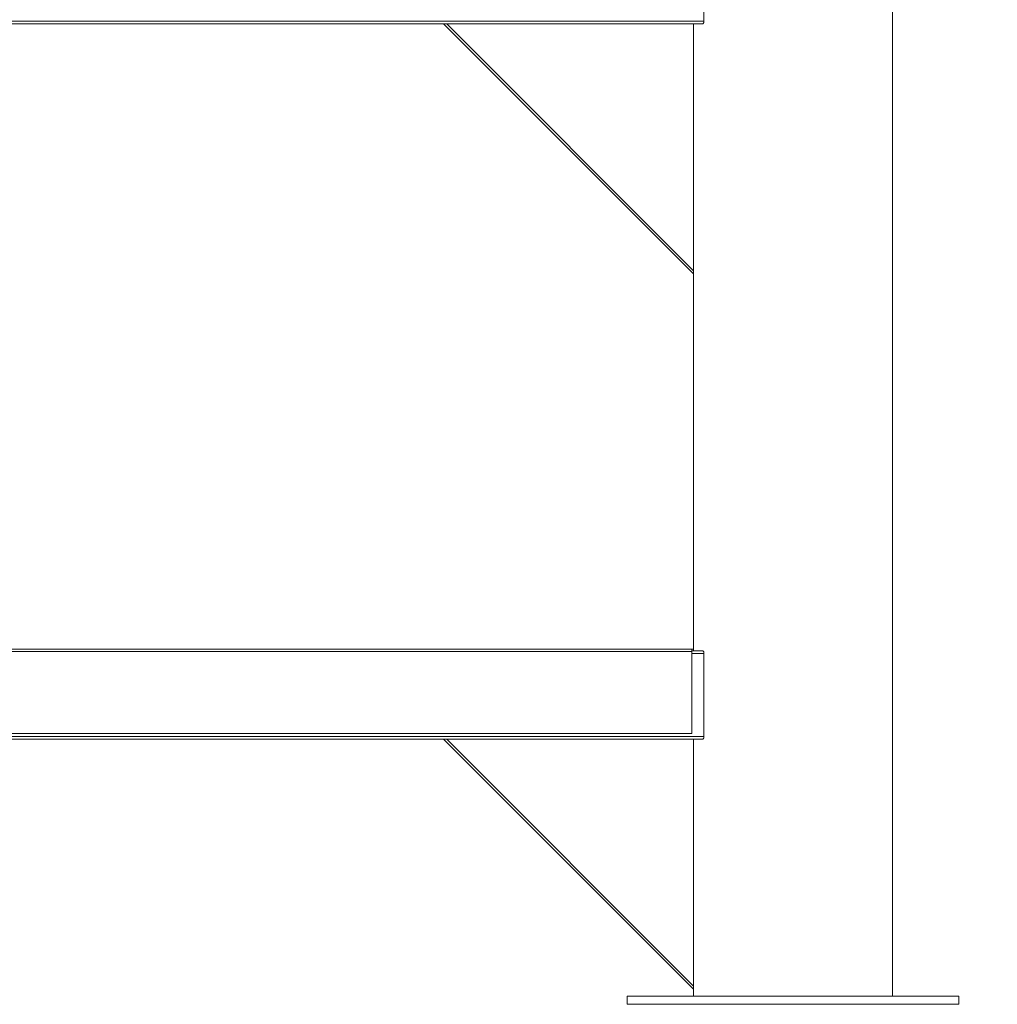
# Model space of a CAD drawing. Units: inches. Extents: x 0.4 to 16.6, y 0.2 to 10.8.
# Drawn here: x 3.4 to 4.3, y 2.9 to 3.8 of the extents above; entities that cross this region are included whole.
import ezdxf

# ---------------------------------------------------------------- set-up
doc = ezdxf.new("R2010")
doc.units = ezdxf.units.IN
doc.header["$MEASUREMENT"] = 0
doc.styles.add('SLDTEXTSTYLE0', font='TXT', dxfattribs={"width": 0.75})
doc.dimstyles.new('SLDDIMSTYLE2', dxfattribs={"dimtxt": 0.125, "dimasz": 0.13, "dimexe": 0, "dimexo": 0.0625, "dimgap": 0.03125, "dimtad": 0, "dimtih": 1, "dimtoh": 1, "dimlfac": 26, "dimrnd": 1e-09, "dimzin": 12, "dimdsep": 46, "dimtxsty": 'SLDTEXTSTYLE0', "dimsah": 1, "dimcen": 0.09, "dimadec": 0, "dimazin": 3, "dimtfac": 1, "dimtdec": 3, "dimtofl": 0, "dimtmove": 0, "dimatfit": 3, "dimfxl": 0, "dimfrac": 2, "dimtolj": 1, "dimtzin": 12, "dimarcsym": 0})
doc.dimstyles.new('SLDDIMSTYLE5', dxfattribs={"dimtxt": 0.125, "dimasz": 0.13, "dimexe": 0, "dimexo": 0.0625, "dimgap": 0.03125, "dimtad": 0, "dimtih": 1, "dimtoh": 1, "dimdec": 3, "dimlfac": 26, "dimrnd": 1e-09, "dimzin": 4, "dimdsep": 46, "dimtxsty": 'SLDTEXTSTYLE0', "dimsah": 1, "dimcen": 0.09, "dimadec": 0, "dimazin": 1, "dimtfac": 1, "dimtdec": 3, "dimtofl": 0, "dimtmove": 0, "dimatfit": 3, "dimfxl": 0, "dimfrac": 2, "dimtolj": 1, "dimtzin": 12, "dimarcsym": 0})

# ---------------------------------------------------------------- blocks, each defined once
blk = doc.blocks.new('_D_3')
at = {"color": 7, "linetype": 'Continuous', "lineweight": 0}
for p, q in [((3.40001, 6.04279), (5.5015, 6.04279)), ((5.3765, 6.04279), (5.3765, 4.41682)), ((5.20622, 4.39143), (5.18083, 4.39143)), ((5.18083, 4.39143), (5.18083, 4.19299)), ((5.54678, 4.39143), (5.57217, 4.39143)), ((5.57217, 4.39143), (5.57217, 4.19299)), ((5.18083, 4.19299), (5.20622, 4.19299)), ((5.57217, 4.19299), (5.54678, 4.19299)), ((5.3765, 2.89837), (5.3765, 4.00597)), ((4.30385, 2.89837), (5.5015, 2.89837))]:
    blk.add_line(p, q, dxfattribs=at)
for points in [[(5.3765, 6.04279), (5.3565, 5.91279), (5.3965, 5.91279)], [(5.3765, 2.89837), (5.3965, 3.02837), (5.3565, 3.02837)]]:
    blk.add_solid(points, dxfattribs=at)
at = {"color": 7, "linetype": 'Continuous', "lineweight": 0, "char_height": 0.125, "attachment_point": 1, "style": 'SLDTEXTSTYLE0'}
for s, insert in [('208', (5.23796, 4.35413)), ('81.76', (5.16869, 4.1671))]:
    blk.add_mtext(s, dxfattribs=dict(at, insert=insert))
blk = doc.blocks.new('_D_6')
at = {"color": 7, "linetype": 'Continuous', "lineweight": 0}
for p, q in [((3.96539, 2.85558), (3.96539, 2.07858)), ((2.42693, 2.84837), (2.42693, 2.07858)), ((2.42693, 2.20358), (2.85908, 2.20358)), ((3.96539, 2.20358), (3.36707, 2.20358))]:
    blk.add_line(p, q, dxfattribs=at)
for points in [[(2.42693, 2.20358), (2.55693, 2.18358), (2.55693, 2.22358)], [(3.96539, 2.20358), (3.83539, 2.22358), (3.83539, 2.18358)]]:
    blk.add_solid(points, dxfattribs=at)
at = {"color": 7, "linetype": 'Continuous', "lineweight": 0, "insert": (2.85908, 2.26549), "char_height": 0.125, "attachment_point": 1, "style": 'SLDTEXTSTYLE0'}
blk.add_mtext('40.000', dxfattribs=at)

msp = doc.modelspace()

# ---------------------------------------------------------------- linework, layer by layer
at = {"color": 7, "linetype": 'Continuous', "lineweight": 15}
for p, q in [((4.196162, 2.905583), (4.196162, 4.290198)), ((4.032102, 3.826275), (4.032102, 3.754122)), ((4.032102, 3.754122), (2.360223, 3.754122)), ((4.030964, 3.751737), (2.361361, 3.751737)), ((4.023085, 3.534166), (3.805514, 3.751737)), ((3.808234, 3.751737), (4.023085, 3.536885)), ((4.023085, 3.751737), (4.023085, 3.536885)), ((4.023085, 3.536885), (4.023085, 3.534166)), ((4.023085, 3.534166), (4.023085, 3.206064)), ((2.370827, 3.207448), (4.021497, 3.207448)), ((2.370827, 3.205487), (4.021497, 3.205487)), ((4.021497, 3.207448), (4.021497, 3.205487)), ((4.021497, 3.207448), (4.023085, 3.207448)), ((4.030964, 3.206064), (4.021497, 3.206064)), ((4.021497, 3.133948), (4.021497, 3.205487)), ((4.032102, 3.203679), (4.032102, 3.131525)), ((4.032102, 3.131525), (2.360223, 3.131525)), ((4.030964, 3.129141), (2.361361, 3.129141)), ((2.370827, 3.133948), (4.021497, 3.133948)), ((4.023085, 2.91157), (3.805514, 3.129141)), ((3.808234, 3.129141), (4.023085, 2.914289)), ((4.023085, 3.129141), (4.023085, 2.914289)), ((4.023085, 2.914289), (4.023085, 2.91157)), ((3.965393, 2.905583), (3.965393, 2.898372)), ((3.965393, 2.905583), (4.109624, 2.905583)), ((4.023085, 2.91157), (4.023085, 2.905583)), ((4.109624, 2.905583), (4.253855, 2.905583)), ((4.253855, 2.898372), (4.253855, 2.905583)), ((3.965393, 2.898372), (4.109624, 2.898372)), ((4.109624, 2.898372), (4.253855, 2.898372))]:
    msp.add_line(p, q, dxfattribs=at)
at = {"color": 8, "linetype": 'Continuous', "lineweight": 15}
msp.add_line((4.032102, 3.203679), (4.021497, 3.203679), dxfattribs=at)
at = {"color": 7, "linetype": 'Continuous', "lineweight": 15}
for points, knots in [([(4.032102, 3.754122), (4.032091, 3.753874), (4.032068, 3.753378), (4.031896, 3.752712), (4.031641, 3.752174), (4.031316, 3.751807), (4.031081, 3.75176), (4.030964, 3.751737)], [0, 0, 0, 0, 0.1883342, 0.3763567, 0.5726971, 0.7884596, 1, 1, 1, 1]), ([(4.030964, 3.206064), (4.031099, 3.206033), (4.031369, 3.205971), (4.031734, 3.205486), (4.031994, 3.204789), (4.032094, 3.204136), (4.032101, 3.203771), (4.032102, 3.203679)], [0, 0, 0, 0, 0.2441478, 0.4886214, 0.7212734, 0.9300838, 1, 1, 1, 1]), ([(4.032102, 3.131525), (4.032091, 3.131277), (4.032068, 3.130782), (4.031896, 3.130115), (4.031641, 3.129578), (4.031316, 3.129211), (4.031081, 3.129164), (4.030964, 3.129141)], [0, 0, 0, 0, 0.1883545, 0.3763645, 0.5727025, 0.7884623, 1, 1, 1, 1])]:
    msp.add_open_spline(points, degree=3, knots=knots, dxfattribs=at)

# ---------------------------------------------------------------- dimensions: what is measured, and where the dimension line sits
at = {"color": 7, "linetype": 'Continuous', "lineweight": 0}
dim = msp.add_linear_dim(base=(5.3765024077, 2.8983715662), p1=(3.3500085119, 6.0427946432), p2=(4.2538546657, 2.8983715662), angle=90, dimstyle='SLDDIMSTYLE2', dxfattribs=at)
dim.commit()
dim.dimension.update_dxf_attribs({"geometry": '_D_3', "text_midpoint": (5.3765024077, 4.2113952933), "dimtype": 160})
dim = msp.add_linear_dim(base=(3.965393, 2.203578), p1=(2.426932, 2.898372), p2=(3.965393, 2.905583), dimstyle='SLDDIMSTYLE5', dxfattribs=at)
dim.commit()
dim.dimension.update_dxf_attribs({"geometry": '_D_6', "text_midpoint": (3.113073, 2.203578), "dimtype": 160})

doc.saveas('drawing.dxf')
